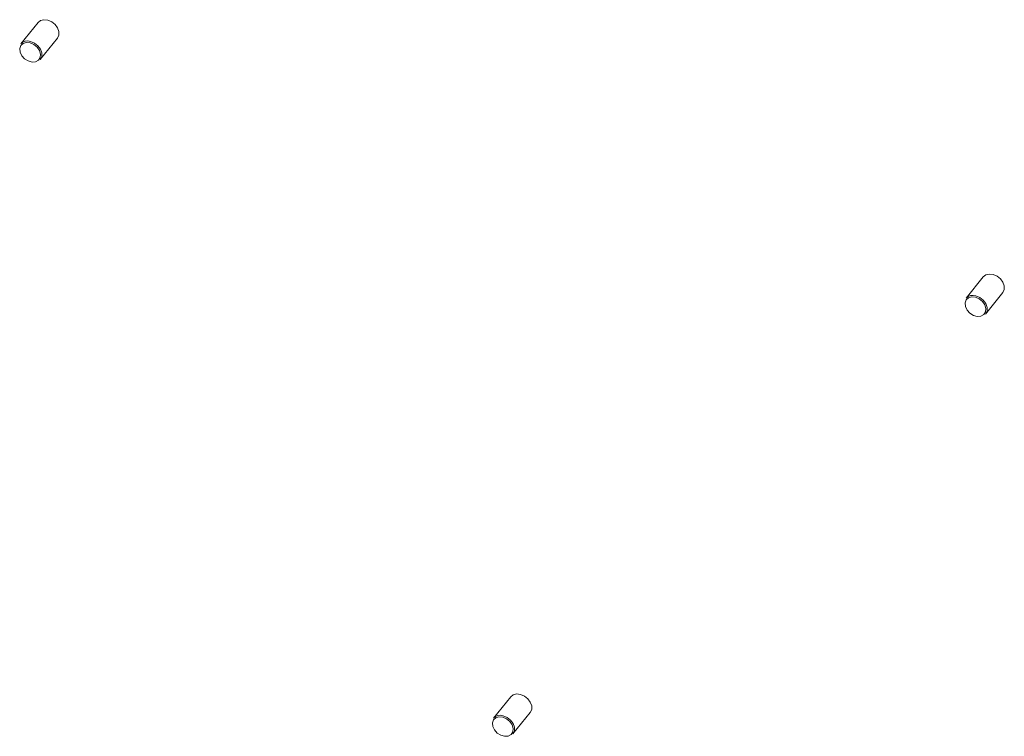
# Model space of a CAD drawing. Units: millimetres. Extents: x 63 to 8590, y 73 to 6123.
# Drawn here: x 7860 to 8095, y 4756 to 4928 of the extents above; entities that cross this region are included whole.
import ezdxf

# ---------------------------------------------------------------- set-up
doc = ezdxf.new("R2010")
doc.units = ezdxf.units.MM
doc.header["$LTSCALE"] = 5

msp = doc.modelspace()

# ---------------------------------------------------------------- linework, layer by layer
at = {"color": 7, "linetype": 'Continuous', "lineweight": 18}
for p, q in [((7864.25, 4926.92), (7860.13, 4921.82)), ((7864.8, 4918.05), (7868.92, 4923.15)), ((8089.92, 4866.17), (8085.8, 4861.07)), ((8090.47, 4857.3), (8094.59, 4862.4)), ((7977.09, 4765.9), (7972.97, 4760.79)), ((7977.63, 4757.02), (7981.75, 4762.13))]:
    msp.add_line(p, q, dxfattribs=at)
at = {"color": 7, "linetype": 'Continuous', "lineweight": 18, "flags": 128}
for points in [[(7868.92, 4923.15), (7868.94, 4923.17), (7869.26, 4923.89), (7869.26, 4924.74), (7868.94, 4925.62), (7868.33, 4926.44), (7867.51, 4927.08), (7866.58, 4927.48), (7865.65, 4927.58), (7864.84, 4927.38), (7864.25, 4926.92)], [(7862.36, 4922.05), (7861.46, 4922.14), (7860.68, 4921.91), (7860.13, 4921.4), (7859.88, 4920.68), (7859.96, 4919.83), (7860.37, 4918.98), (7861.05, 4918.24), (7861.9, 4917.72), (7862.82, 4917.47), (7863.67, 4917.54), (7864.35, 4917.91), (7864.76, 4918.54), (7864.84, 4919.34), (7864.59, 4920.2), (7864.04, 4921.01), (7863.26, 4921.65), (7862.36, 4922.05)], [(7862.46, 4922.38), (7863.39, 4921.98), (7864.21, 4921.34), (7864.82, 4920.52), (7865.14, 4919.64), (7865.14, 4918.78), (7864.82, 4918.07), (7864.8, 4918.05)], [(8094.59, 4862.4), (8094.61, 4862.42), (8094.93, 4863.14), (8094.93, 4863.99), (8094.61, 4864.87), (8094, 4865.69), (8093.19, 4866.33), (8092.26, 4866.73), (8091.33, 4866.84), (8090.51, 4866.63), (8089.92, 4866.17)], [(8088.03, 4861.3), (8087.13, 4861.39), (8086.35, 4861.16), (8085.8, 4860.65), (8085.55, 4859.93), (8085.63, 4859.08), (8086.04, 4858.23), (8086.72, 4857.5), (8087.57, 4856.97), (8088.49, 4856.72), (8089.34, 4856.79), (8090.02, 4857.16), (8090.43, 4857.79), (8090.51, 4858.59), (8090.26, 4859.45), (8089.71, 4860.26), (8088.93, 4860.9), (8088.03, 4861.3)], [(8088.13, 4861.63), (8089.06, 4861.23), (8089.88, 4860.59), (8090.49, 4859.77), (8090.81, 4858.89), (8090.81, 4858.04), (8090.49, 4857.32), (8090.47, 4857.3)], [(7981.75, 4762.13), (7981.77, 4762.15), (7982.1, 4762.86), (7982.1, 4763.72), (7981.77, 4764.6), (7981.17, 4765.42), (7980.35, 4766.06), (7979.42, 4766.46), (7978.49, 4766.56), (7977.67, 4766.36), (7977.09, 4765.9)], [(7975.19, 4761.02), (7974.29, 4761.12), (7973.51, 4760.89), (7972.96, 4760.38), (7972.71, 4759.65), (7972.8, 4758.81), (7973.2, 4757.96), (7973.88, 4757.22), (7974.74, 4756.7), (7975.65, 4756.45), (7976.51, 4756.52), (7977.18, 4756.89), (7977.59, 4757.52), (7977.68, 4758.32), (7977.42, 4759.18), (7976.87, 4759.99), (7976.09, 4760.63), (7975.19, 4761.02)], [(7975.3, 4761.36), (7976.23, 4760.96), (7977.05, 4760.32), (7977.65, 4759.5), (7977.98, 4758.61), (7977.98, 4757.76), (7977.65, 4757.05), (7977.63, 4757.02)]]:
    msp.add_lwpolyline(points, dxfattribs=at)
at = {"color": 7, "linetype": 'Continuous', "lineweight": 18}
for centre in [(7861.73, 4920.32), (8087.4, 4859.57), (7974.56, 4759.3)]:
    msp.add_arc(centre, 2.19, 70.3673, 136.8293, dxfattribs=at)

doc.saveas('drawing.dxf')
